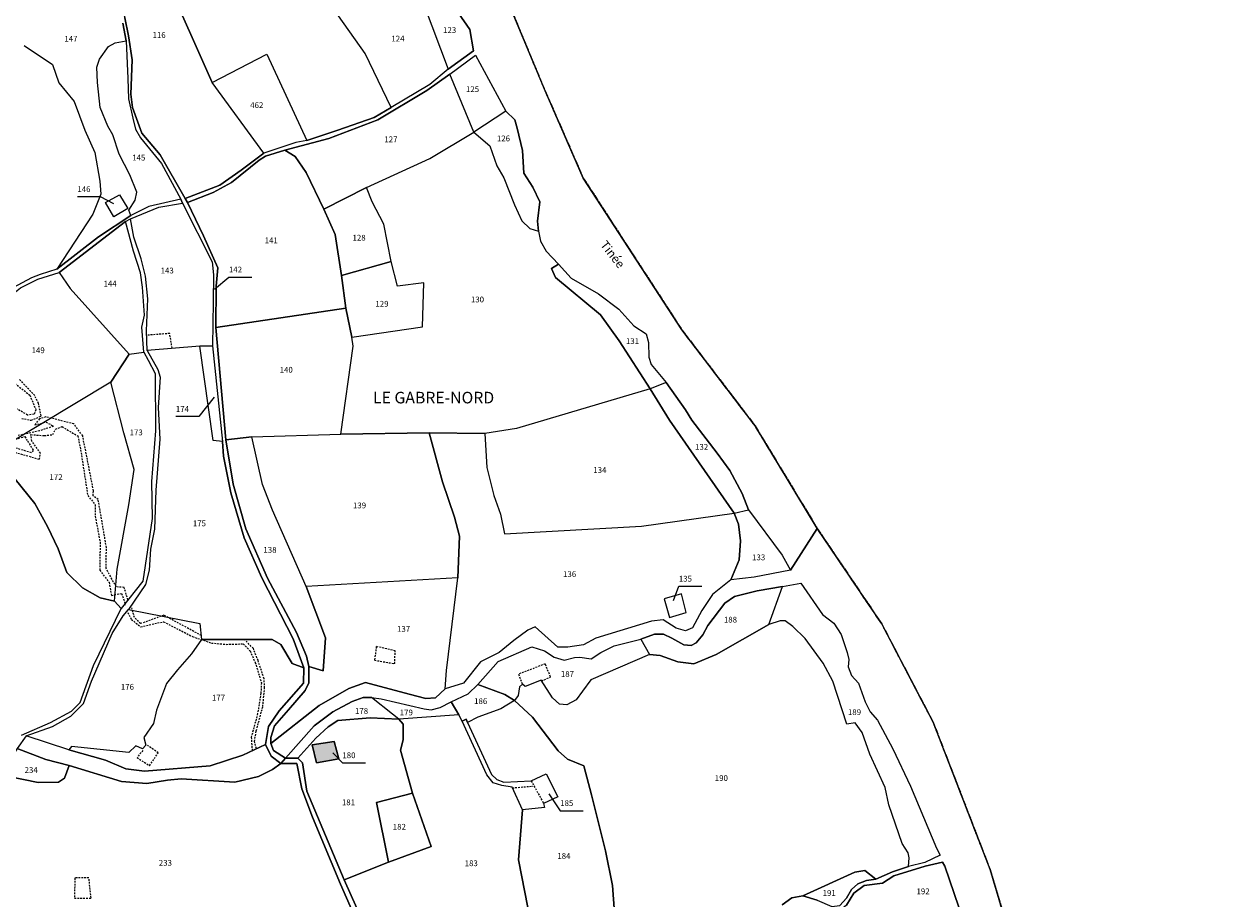
# Model space of a CAD drawing. Units: metres. Extents: x 1031225 to 1036460, y 6321389 to 6327976.
# Drawn here: x 1033293 to 1033710, y 6326090 to 6326392 of the extents above; entities that cross this region are included whole.
import ezdxf
from ezdxf.enums import TextEntityAlignment as Align

# ---------------------------------------------------------------- set-up
doc = ezdxf.new("R2010")
doc.units = ezdxf.units.M
for name, pattern in [('TOPO1', [1, 0.6, -0.4]), ('TOPO2', [2.4, 2, -0.4]), ('TOPO5', [5.4, 3, -1, 0.4, -1])]:
    doc.linetypes.add(name, pattern=pattern)
for name, color, linetype in [('ig_cad_bati_dur', 152, 'CONTINUOUS'), ('ig_cad_bati_dur_hach', 24, 'CONTINUOUS'), ('ig_cad_detail_lineaire', 252, 'TOPO1'), ('ig_cad_divers_texte', 8, 'CONTINUOUS'), ('ig_cad_fleche_de_rattachement', 3, 'CONTINUOUS'), ('ig_cad_hydro', 140, 'CONTINUOUS'), ('ig_cad_lieudit_texte', 210, 'CONTINUOUS'), ('ig_cad_limcom', 1, 'TOPO5'), ('ig_cad_parcel', 3, 'CONTINUOUS'), ('ig_cad_parcel_num', 3, 'CONTINUOUS'), ('ig_cad_section', 20, 'TOPO2')]:
    doc.layers.add(name, color=color, linetype=linetype)
doc.styles.add('Times New Roman', font='times.ttf')

msp = doc.modelspace()

# ---------------------------------------------------------------- hatches: boundary and pattern name
at = {"layer": 'ig_cad_bati_dur_hach'}
msp.add_hatch(color=256, dxfattribs=at).paths.add_polyline_path([(1033392.86, 6326142.74), (1033394.3, 6326136.46), (1033402.01, 6326137.81), (1033400.38, 6326143.8)])

# ---------------------------------------------------------------- linework, layer by layer
at = {"layer": 'ig_cad_bati_dur'}
msp.add_lwpolyline([(1033392.86, 6326142.74), (1033394.3, 6326136.46), (1033402.01, 6326137.81), (1033400.38, 6326143.8)], close=True, dxfattribs=at)
at = {"layer": 'ig_cad_detail_lineaire'}
for points in [[(1033710.49, 6325791.34), (1033702.16, 6325819.89), (1033685.34, 6325867.18), (1033681.32, 6325879.93), (1033674.12, 6325910.81), (1033666.05, 6325949.98), (1033648.51, 6326017.9), (1033637.66, 6326063.91), (1033627.02, 6326099.64), (1033607.34, 6326150.55), (1033589.59, 6326184.44), (1033567.27, 6326217.47), (1033545.8, 6326252.91), (1033520.55, 6326286.01), (1033486.49, 6326338.43), (1033473.31, 6326368.61), (1033453.71, 6326415.54)], [(1033344.47, 6326279.7), (1033343.63, 6326284.78), (1033335.69, 6326284.16)], [(1033289.37, 6326268.12), (1033295.33, 6326263.47), (1033297.43, 6326258.35), (1033296.78, 6326256.9), (1033294.54, 6326256.57), (1033291, 6326258.65)], [(1033292.53, 6326255.45), (1033295.75, 6326254.8), (1033299.27, 6326256.26), (1033298.3, 6326260.59), (1033297.01, 6326263.32), (1033291.7, 6326268.93)], [(1033329.21, 6326192.74), (1033327.91, 6326197.07), (1033325.18, 6326197.22), (1033321.63, 6326203.65), (1033321.78, 6326210.87), (1033318.93, 6326227.4), (1033317.16, 6326228.68), (1033317.32, 6326230.45), (1033313.58, 6326249.39), (1033310.52, 6326253.56), (1033300.88, 6326255.95), (1033298.63, 6326255.3), (1033297.03, 6326253.21), (1033300.89, 6326254.18), (1033303.46, 6326252.74), (1033298.64, 6326251.12), (1033291.26, 6326249.5)], [(1033290.23, 6326243.72), (1033298.59, 6326241.33), (1033299.06, 6326243.41), (1033296, 6326247.58), (1033295.68, 6326249.83), (1033300.34, 6326249.52), (1033303.23, 6326249.85), (1033304.18, 6326251.77), (1033306.43, 6326252.59), (1033311.9, 6326249.39), (1033312.87, 6326244.57), (1033315.32, 6326228.83), (1033317.89, 6326225.63), (1033317.9, 6326221.62), (1033319.6, 6326212.63), (1033319.46, 6326202.99), (1033322.68, 6326198.83), (1033323.5, 6326194.33), (1033327.03, 6326194.98), (1033328.32, 6326191.13)], [(1033288.45, 6326247.73), (1033293.59, 6326249.18), (1033294.56, 6326247.58), (1033296.49, 6326244.37), (1033295.85, 6326243.57), (1033290.07, 6326245.32)], [(1033354.61, 6326180.43), (1033341.58, 6326187.47), (1033333.56, 6326184.56), (1033331.46, 6326186.65), (1033330.5, 6326190.01)], [(1033329.14, 6326188.4), (1033330.42, 6326185.99), (1033333.64, 6326183.43), (1033338.46, 6326184.57), (1033341.51, 6326185.22), (1033351.47, 6326180.1), (1033358.07, 6326177.86), (1033363.21, 6326177.4), (1033368.99, 6326177.57), (1033371.39, 6326175.16), (1033373.17, 6326171.16), (1033375.28, 6326164.1), (1033375.13, 6326160.56), (1033374.01, 6326153.5), (1033371.79, 6326145.3), (1033372.12, 6326140.64)], [(1033373.56, 6326141.45), (1033372.91, 6326143.86), (1033373.55, 6326147.56), (1033375.78, 6326155.91), (1033376.4, 6326162.33), (1033376.24, 6326165.54), (1033374.13, 6326171.8), (1033372.52, 6326175.98), (1033369.54, 6326179.02)], [(1033414.99, 6326176.62), (1033414.39, 6326171.93), (1033421.32, 6326170.73)], [(1033421.32, 6326170.73), (1033421.51, 6326175.21), (1033414.99, 6326176.62)], [(1033472.08, 6326164.73), (1033475.14, 6326166.17), (1033473.3, 6326170.64), (1033464.13, 6326167.15), (1033465.36, 6326163.69)], [(1033334.39, 6326140.79), (1033332.35, 6326138.33), (1033336.64, 6326135.49)], [(1033336.64, 6326135.49), (1033339.68, 6326139.98), (1033336.01, 6326142.42)], [(1033461.98, 6326127.82), (1033469.11, 6326128.46)], [(1033468.49, 6326130.26), (1033472.78, 6326122.45)], [(1033310.84, 6326096.72), (1033310.76, 6326089.79), (1033316.47, 6326089.8)], [(1033316.47, 6326089.8), (1033315.73, 6326096.73), (1033310.84, 6326096.72)]]:
    msp.add_lwpolyline(points, dxfattribs=at)
at = {"layer": 'ig_cad_fleche_de_rattachement'}
for points in [[(1033324.38, 6326329.57), (1033319.7, 6326332.02), (1033311.74, 6326332)], [(1033359.05, 6326300.11), (1033364.08, 6326304.23), (1033372.03, 6326304.25)], [(1033358.97, 6326262.82), (1033353.69, 6326256.09), (1033345.74, 6326256.08)], [(1033517.66, 6326192.54), (1033519.48, 6326197.45), (1033527.43, 6326197.47)], [(1033400, 6326139.91), (1033403.26, 6326136.47), (1033411.21, 6326136.49)], [(1033474.62, 6326125.82), (1033478.5, 6326119.94), (1033486.45, 6326119.96)]]:
    msp.add_lwpolyline(points, dxfattribs=at)
at = {"layer": 'ig_cad_hydro'}
for points in [[(1033443.35, 6326395.39), (1033447.35, 6326389.78), (1033448.61, 6326382.35), (1033439.77, 6326376.04), (1033433.49, 6326370.81), (1033420.09, 6326362.78), (1033414.22, 6326359.36), (1033401.75, 6326355.04), (1033391, 6326351.4), (1033387.23, 6326350.74), (1033376.11, 6326347), (1033368.33, 6326341.19), (1033360.92, 6326335.94), (1033348.94, 6326331.33), (1033349.79, 6326330), (1033358.64, 6326333.45), (1033365.01, 6326336.9), (1033374.51, 6326344.63), (1033376.7, 6326345.98), (1033383.45, 6326348.08), (1033398.58, 6326352.12), (1033415.48, 6326358.51), (1033432.4, 6326368.65), (1033440.38, 6326374.38), (1033449.27, 6326380.94), (1033459.7, 6326361.53), (1033462.84, 6326358.5), (1033463.61, 6326355.64), (1033465.52, 6326347.98), (1033465.91, 6326340.08), (1033469.08, 6326335.31), (1033471.46, 6326330.28), (1033470.71, 6326323.51), (1033471.01, 6326320.08), (1033471.67, 6326316.62), (1033473.68, 6326313.19), (1033477.97, 6326308.72), (1033482.26, 6326303.87), (1033491.7, 6326298.47), (1033498.75, 6326293.14), (1033503.9, 6326287.45), (1033508.18, 6326284.7), (1033508.95, 6326281.66), (1033509.15, 6326276.6), (1033509.92, 6326274.04), (1033515.05, 6326267.79), (1033521.81, 6326258.41), (1033524.01, 6326254.8), (1033532.7, 6326243.38), (1033537.09, 6326237.48), (1033541.3, 6326229.49), (1033543.49, 6326223.89), (1033555.21, 6326208.25), (1033558.08, 6326203.02), (1033567.27, 6326217.47), (1033545.8, 6326252.91), (1033520.55, 6326286.01), (1033486.49, 6326338.43), (1033473.31, 6326368.61), (1033453.71, 6326415.54)], [(1033292.14, 6326300.59), (1033298.12, 6326303.55), (1033305.44, 6326305.85), (1033328.33, 6326323.4), (1033330.13, 6326324.36), (1033339.82, 6326328.45), (1033348.05, 6326329.79), (1033347.48, 6326331.12), (1033336.38, 6326328.63), (1033330.2, 6326325.48), (1033318.99, 6326318.12), (1033304.65, 6326306.95), (1033298.85, 6326305.13), (1033295.91, 6326303.98), (1033289.44, 6326300.54)], [(1033637.66, 6326063.91), (1033627.02, 6326099.64), (1033607.34, 6326150.55), (1033589.59, 6326184.44), (1033567.27, 6326217.47), (1033558.08, 6326203.02), (1033545.53, 6326200.61), (1033537.44, 6326199.64), (1033531.16, 6326194.57), (1033527.37, 6326189.14), (1033524.24, 6326183.16), (1033521.78, 6326182.1), (1033518.53, 6326183.04), (1033514.06, 6326185.89), (1033510.06, 6326185.41), (1033490.8, 6326179.59), (1033486.61, 6326177.2), (1033481.18, 6326176.43), (1033477.66, 6326176.42), (1033469.85, 6326183.46), (1033467.28, 6326182.3), (1033462.48, 6326178.78), (1033457.44, 6326174.58), (1033450.97, 6326171.32), (1033445.09, 6326163.98), (1033438.81, 6326162.05), (1033435.39, 6326158.91), (1033432.06, 6326158.71), (1033426.34, 6326160.22), (1033411.24, 6326164.2), (1033405.54, 6326162.19), (1033395.27, 6326156.25), (1033378.55, 6326143.18), (1033379.51, 6326140.7), (1033383.62, 6326138.05), (1033393.49, 6326149.21), (1033399.95, 6326154.09), (1033406.61, 6326157.72), (1033410.47, 6326159.05), (1033413.32, 6326159.06), (1033416.66, 6326158.59), (1033431.52, 6326155.1), (1033433.99, 6326154.82), (1033437.04, 6326155.59), (1033440.83, 6326157.51), (1033446.73, 6326160.28), (1033450.1, 6326163.51), (1033457.03, 6326171.53), (1033468.73, 6326176.59), (1033473.11, 6326175.18), (1033476.44, 6326172.99), (1033479.87, 6326171.96), (1033483.39, 6326172.81), (1033485.29, 6326173.01), (1033489.2, 6326172.36), (1033492.53, 6326174.56), (1033497.18, 6326176.85), (1033506.37, 6326179.24), (1033511.12, 6326180.97), (1033514.17, 6326180.87), (1033517.02, 6326179.55), (1033521.22, 6326177.18), (1033523.7, 6326177), (1033525.5, 6326177.95), (1033527.78, 6326180.72), (1033529.48, 6326183.96), (1033535.33, 6326191.65), (1033538.75, 6326193.95), (1033546.55, 6326195.87), (1033555.31, 6326197.42), (1033561.58, 6326198.57), (1033569.1, 6326187.76), (1033573.01, 6326184.72), (1033575.59, 6326180.81), (1033577.68, 6326174.55), (1033578.16, 6326172.17), (1033577.97, 6326169.6), (1033579.12, 6326166.64), (1033581.5, 6326163.98), (1033583.89, 6326157.53), (1033585.52, 6326154.1), (1033588.09, 6326151.26), (1033593.45, 6326141.27), (1033599.46, 6326128.37), (1033608.46, 6326106.96), (1033609.69, 6326104.6), (1033604.47, 6326102.02), (1033598.76, 6326100.67), (1033593.24, 6326098.85), (1033587.54, 6326096.27), (1033584.33, 6326095.81), (1033581.29, 6326094.75), (1033579.1, 6326092.75), (1033577.39, 6326089.7), (1033575.12, 6326087.22)], [(1033577.36, 6326087.27), (1033579.92, 6326091.46), (1033583.48, 6326094.11), (1033589.77, 6326094.89), (1033593.75, 6326097.47), (1033604.51, 6326100.74), (1033610.51, 6326102.17), (1033611.36, 6326100.75), (1033616.15, 6326086.66)], [(1033567.21, 6326089.01), (1033562.26, 6326090.52), (1033558.55, 6326089.86), (1033555.12, 6326087.48)]]:
    msp.add_lwpolyline(points, dxfattribs=at)
msp.add_lwpolyline([(1033382, 6326136.23), (1033378.65, 6326138.73), (1033376.74, 6326142.81), (1033368.86, 6326139.08), (1033357.64, 6326135.44), (1033334.9, 6326133.58), (1033328.53, 6326134.41), (1033321.47, 6326137.45), (1033308.81, 6326140.94), (1033294.08, 6326145.79), (1033290.92, 6326141.38), (1033300.83, 6326137.69), (1033308.92, 6326135.61), (1033326.96, 6326130.05), (1033335.71, 6326129.4), (1033342.85, 6326130.55), (1033347.61, 6326130.94), (1033366.17, 6326129.85), (1033374.31, 6326131.74), (1033379.16, 6326134.14)], close=True, dxfattribs=at)
at = {"layer": 'ig_cad_limcom'}
msp.add_lwpolyline([(1033710.49, 6325791.34), (1033702.16, 6325819.89), (1033685.34, 6325867.18), (1033681.32, 6325879.93), (1033674.12, 6325910.81), (1033666.05, 6325949.98), (1033648.51, 6326017.9), (1033637.66, 6326063.91), (1033627.02, 6326099.64), (1033607.34, 6326150.55), (1033589.59, 6326184.44), (1033567.27, 6326217.47), (1033545.8, 6326252.91), (1033520.55, 6326286.01), (1033486.49, 6326338.43), (1033473.31, 6326368.61), (1033453.71, 6326415.54)], dxfattribs=at)
msp.add_lwpolyline([(1033710.49, 6325791.34), (1033702.16, 6325819.89), (1033685.34, 6325867.18), (1033681.32, 6325879.93), (1033674.12, 6325910.81), (1033666.05, 6325949.98), (1033648.51, 6326017.9), (1033637.66, 6326063.91), (1033627.02, 6326099.64), (1033607.34, 6326150.55), (1033589.59, 6326184.44), (1033567.27, 6326217.47), (1033545.8, 6326252.91), (1033520.55, 6326286.01), (1033486.49, 6326338.43), (1033473.31, 6326368.61), (1033453.71, 6326415.54)], dxfattribs=at)
msp.add_lwpolyline([(1033710.49, 6325791.34), (1033702.16, 6325819.89), (1033685.34, 6325867.18), (1033681.32, 6325879.93), (1033674.12, 6325910.81), (1033666.05, 6325949.98), (1033648.51, 6326017.9), (1033637.66, 6326063.91), (1033627.02, 6326099.64), (1033607.34, 6326150.55), (1033589.59, 6326184.44), (1033567.27, 6326217.47), (1033545.8, 6326252.91), (1033520.55, 6326286.01), (1033486.49, 6326338.43), (1033473.31, 6326368.61), (1033453.71, 6326415.54)], dxfattribs=at)
msp.add_lwpolyline([(1033710.49, 6325791.34), (1033702.16, 6325819.89), (1033685.34, 6325867.18), (1033681.32, 6325879.93), (1033674.12, 6325910.81), (1033666.05, 6325949.98), (1033648.51, 6326017.9), (1033637.66, 6326063.91), (1033627.02, 6326099.64), (1033607.34, 6326150.55), (1033589.59, 6326184.44), (1033567.27, 6326217.47), (1033545.8, 6326252.91), (1033520.55, 6326286.01), (1033486.49, 6326338.43), (1033473.31, 6326368.61), (1033453.71, 6326415.54)], dxfattribs=at)
msp.add_lwpolyline([(1033710.49, 6325791.34), (1033702.16, 6325819.89), (1033685.34, 6325867.18), (1033681.32, 6325879.93), (1033674.12, 6325910.81), (1033666.05, 6325949.98), (1033648.51, 6326017.9), (1033637.66, 6326063.91), (1033627.02, 6326099.64), (1033607.34, 6326150.55), (1033589.59, 6326184.44), (1033567.27, 6326217.47), (1033545.8, 6326252.91), (1033520.55, 6326286.01), (1033486.49, 6326338.43), (1033473.31, 6326368.61), (1033453.71, 6326415.54)], dxfattribs=at)
msp.add_lwpolyline([(1033710.49, 6325791.34), (1033702.16, 6325819.89), (1033685.34, 6325867.18), (1033681.32, 6325879.93), (1033674.12, 6325910.81), (1033666.05, 6325949.98), (1033648.51, 6326017.9), (1033637.66, 6326063.91), (1033627.02, 6326099.64), (1033607.34, 6326150.55), (1033589.59, 6326184.44), (1033567.27, 6326217.47), (1033545.8, 6326252.91), (1033520.55, 6326286.01), (1033486.49, 6326338.43), (1033473.31, 6326368.61), (1033453.71, 6326415.54)], dxfattribs=at)
msp.add_lwpolyline([(1033710.49, 6325791.34), (1033702.16, 6325819.89), (1033685.34, 6325867.18), (1033681.32, 6325879.93), (1033674.12, 6325910.81), (1033666.05, 6325949.98), (1033648.51, 6326017.9), (1033637.66, 6326063.91), (1033627.02, 6326099.64), (1033607.34, 6326150.55), (1033589.59, 6326184.44), (1033567.27, 6326217.47), (1033545.8, 6326252.91), (1033520.55, 6326286.01), (1033486.49, 6326338.43), (1033473.31, 6326368.61), (1033453.71, 6326415.54)], dxfattribs=at)
at = {"layer": 'ig_cad_parcel'}
for points in [[(1033309.74, 6326438.24), (1033314.93, 6326431.42), (1033315.8, 6326426.94), (1033324.4, 6326406.92), (1033328.15, 6326393.78), (1033329.39, 6326387.62), (1033330.64, 6326379.25), (1033330.2, 6326367.43), (1033330.78, 6326362.87), (1033334.03, 6326353.92), (1033340.33, 6326346.46), (1033348.94, 6326331.33), (1033360.92, 6326335.94), (1033368.33, 6326341.19), (1033376.11, 6326347), (1033358.35, 6326371.44), (1033342.09, 6326408.07), (1033340.07, 6326413.78), (1033337.12, 6326417.78), (1033335.38, 6326424.44), (1033331.94, 6326428.26), (1033329.93, 6326433.11), (1033317.62, 6326444.45), (1033315.44, 6326441.59)], [(1033342.09, 6326408.07), (1033358.35, 6326371.44), (1033377.17, 6326381.29), (1033391, 6326351.4), (1033401.75, 6326355.04), (1033414.22, 6326359.36), (1033420.09, 6326362.78), (1033411.11, 6326381.51), (1033399.94, 6326397.19), (1033403.92, 6326400.63), (1033398.85, 6326407.89), (1033392.55, 6326419.23), (1033389.38, 6326428.84), (1033381.84, 6326436.94)], [(1033425.89, 6326413.12), (1033439.77, 6326376.04), (1033448.61, 6326382.35), (1033447.35, 6326389.78), (1033443.35, 6326395.39), (1033439.9, 6326403.18), (1033434.74, 6326409.84), (1033432.35, 6326416.28)], [(1033420.09, 6326362.78), (1033411.11, 6326381.51), (1033399.94, 6326397.19), (1033403.92, 6326400.63), (1033414.38, 6326407.42), (1033425.89, 6326413.12), (1033439.77, 6326376.04), (1033433.49, 6326370.81)], [(1033328.54, 6326385.85), (1033329.13, 6326372.84), (1033329.43, 6326365.79), (1033330.88, 6326359.12), (1033331.83, 6326355.32), (1033333.55, 6326352.3), (1033340.79, 6326343.48), (1033347.48, 6326331.12), (1033336.38, 6326328.63), (1033330.2, 6326325.48), (1033329.52, 6326327.33), (1033331.7, 6326330.76), (1033332.26, 6326333.62), (1033329.87, 6326339.52), (1033326.23, 6326346.65), (1033324.03, 6326353.42), (1033322.31, 6326356.37), (1033319.64, 6326362.79), (1033318.67, 6326371.46), (1033318.46, 6326376.79), (1033319.41, 6326379.46), (1033322.54, 6326383.85), (1033324.82, 6326385.18)], [(1033376.11, 6326347), (1033358.35, 6326371.44), (1033377.17, 6326381.29), (1033391, 6326351.4), (1033387.23, 6326350.74)], [(1033448.66, 6326354.32), (1033440.38, 6326374.38), (1033449.27, 6326380.94), (1033459.7, 6326361.53)], [(1033383.45, 6326348.08), (1033386.93, 6326345.84), (1033390.76, 6326340.32), (1033396.87, 6326327.67), (1033411.61, 6326335.22), (1033433.45, 6326345.23), (1033448.66, 6326354.32), (1033440.38, 6326374.38), (1033432.4, 6326368.65), (1033415.48, 6326358.51), (1033398.58, 6326352.12)], [(1033448.66, 6326354.32), (1033454.19, 6326349.57), (1033456.59, 6326342.62), (1033458.98, 6326338.53), (1033462.71, 6326329.21), (1033465.29, 6326323.69), (1033467.96, 6326321.03), (1033471.01, 6326320.08), (1033470.71, 6326323.51), (1033471.46, 6326330.28), (1033469.08, 6326335.31), (1033465.91, 6326340.08), (1033465.52, 6326347.98), (1033463.61, 6326355.64), (1033462.84, 6326358.5), (1033459.7, 6326361.53)], [(1033452.45, 6326250.26), (1033433.22, 6326250.49), (1033402.76, 6326249.94), (1033406.97, 6326280.4), (1033406.49, 6326283.54), (1033430.95, 6326287.02), (1033431.39, 6326302.26), (1033422.35, 6326301.1), (1033420.14, 6326309.63), (1033417.64, 6326322.49), (1033413.53, 6326330.29), (1033411.61, 6326335.22), (1033433.45, 6326345.23), (1033448.66, 6326354.32), (1033454.19, 6326349.57), (1033456.59, 6326342.62), (1033458.98, 6326338.53), (1033462.71, 6326329.21), (1033465.29, 6326323.69), (1033467.96, 6326321.03), (1033471.01, 6326320.08), (1033471.67, 6326316.62), (1033473.68, 6326313.19), (1033477.97, 6326308.72), (1033475.5, 6326307.19), (1033476.93, 6326304.05), (1033492.37, 6326291.16), (1033498.86, 6326282.22), (1033509.57, 6326265.69), (1033463.43, 6326251.98)], [(1033349.79, 6326330), (1033355.33, 6326318.53), (1033360.21, 6326307.4), (1033359.65, 6326301.11), (1033359.57, 6326286.86), (1033404.47, 6326293.53), (1033403.02, 6326304.83), (1033400.79, 6326318.92), (1033396.87, 6326327.67), (1033390.76, 6326340.32), (1033386.93, 6326345.84), (1033383.45, 6326348.08), (1033376.7, 6326345.98), (1033374.51, 6326344.63), (1033365.01, 6326336.9), (1033358.64, 6326333.45)], [(1033396.87, 6326327.67), (1033400.79, 6326318.92), (1033403.02, 6326304.83), (1033420.14, 6326309.63), (1033417.64, 6326322.49), (1033413.53, 6326330.29), (1033411.61, 6326335.22)], [(1033326.26, 6326332.65), (1033329.14, 6326327.9), (1033324.38, 6326325.04), (1033321.42, 6326329.98)], [(1033326.26, 6326332.65), (1033329.14, 6326327.9), (1033324.38, 6326325.04), (1033321.42, 6326329.98)], [(1033348.05, 6326329.79), (1033358.28, 6326309.46), (1033358.76, 6326305.08), (1033358.69, 6326295.75), (1033358.44, 6326280.46), (1033354.06, 6326280.42), (1033335.8, 6326278.93), (1033335.59, 6326285.7), (1033336.05, 6326296.75), (1033335.27, 6326304.56), (1033333.83, 6326310.56), (1033331.23, 6326318.07), (1033330.13, 6326324.36), (1033339.82, 6326328.45)], [(1033329.62, 6326277.58), (1033334.66, 6326278.35), (1033333.98, 6326286.93), (1033334.92, 6326291.04), (1033334.24, 6326300.72), (1033333.56, 6326305.75), (1033331.16, 6326313.18), (1033328.33, 6326323.4), (1033305.44, 6326305.85), (1033309.26, 6326300.34)], [(1033287.13, 6326246.17), (1033287.89, 6326248.35), (1033283.8, 6326246.15), (1033276.99, 6326245.08), (1033257.28, 6326247.23), (1033248.74, 6326249.2), (1033248.2, 6326249.29), (1033268.72, 6326269.52), (1033279.04, 6326281.14), (1033281.6, 6326286.77), (1033284.93, 6326289.43), (1033288.63, 6326297.73), (1033292.14, 6326300.59), (1033298.12, 6326303.55), (1033305.44, 6326305.85), (1033309.26, 6326300.34), (1033329.62, 6326277.58), (1033323.26, 6326267.95)], [(1033403.02, 6326304.83), (1033404.47, 6326293.53), (1033406.49, 6326283.54), (1033430.95, 6326287.02), (1033431.39, 6326302.26), (1033422.35, 6326301.1), (1033420.14, 6326309.63)], [(1033515.05, 6326267.79), (1033509.57, 6326265.69), (1033498.86, 6326282.22), (1033492.37, 6326291.16), (1033476.93, 6326304.05), (1033475.5, 6326307.19), (1033477.97, 6326308.72), (1033482.26, 6326303.87), (1033491.7, 6326298.47), (1033498.75, 6326293.14), (1033503.9, 6326287.45), (1033508.18, 6326284.7), (1033508.95, 6326281.66), (1033509.15, 6326276.6), (1033509.92, 6326274.04)], [(1033359.57, 6326286.86), (1033363, 6326248.08), (1033371.95, 6326249.06), (1033402.76, 6326249.94), (1033406.97, 6326280.4), (1033406.49, 6326283.54), (1033404.47, 6326293.53)], [(1033326.89, 6326189.79), (1033324.6, 6326192.35), (1033325.52, 6326203.37), (1033329.57, 6326225.58), (1033331.34, 6326237.74), (1033327.79, 6326250.47), (1033323.26, 6326267.95), (1033329.62, 6326277.58), (1033334.66, 6326278.35), (1033336.19, 6326275.6), (1033338.58, 6326270.94), (1033338.72, 6326251.16), (1033337.33, 6326233.62), (1033337.55, 6326220.91), (1033334.36, 6326199.21)], [(1033389.96, 6326169.31), (1033386.33, 6326179.31), (1033375.42, 6326200.33), (1033369.4, 6326214.22), (1033364.78, 6326229.69), (1033362.18, 6326242.35), (1033361.84, 6326247.48), (1033358.61, 6326247.85), (1033354.06, 6326280.42), (1033335.8, 6326278.93), (1033339.51, 6326272.33), (1033340.28, 6326269.67), (1033339.63, 6326259.19), (1033340.24, 6326248.23), (1033338.84, 6326230.66), (1033338.39, 6326217.22), (1033336.98, 6326210.27), (1033336.52, 6326202.98), (1033335.3, 6326198.03), (1033329.42, 6326189.44), (1033354.08, 6326184.64), (1033354.56, 6326179.12), (1033379, 6326179.1), (1033382.04, 6326177.3), (1033385.96, 6326170.83)], [(1033358.44, 6326280.46), (1033361.84, 6326247.48), (1033358.61, 6326247.85), (1033354.06, 6326280.42)], [(1033287.13, 6326246.17), (1033288.18, 6326243.61), (1033290.3, 6326234.47), (1033297.03, 6326226.04), (1033301.43, 6326218.14), (1033305.07, 6326210.34), (1033308.12, 6326202.26), (1033313.54, 6326196.87), (1033319.64, 6326193.45), (1033324.6, 6326192.35), (1033325.52, 6326203.37), (1033329.57, 6326225.58), (1033331.34, 6326237.74), (1033327.79, 6326250.47), (1033323.26, 6326267.95)], [(1033452.45, 6326250.26), (1033453.14, 6326238.45), (1033455.64, 6326228.85), (1033457.94, 6326222.38), (1033459.28, 6326215.53), (1033506.63, 6326218.21), (1033538.59, 6326222.66), (1033516.26, 6326254.78), (1033509.57, 6326265.69), (1033463.43, 6326251.98)], [(1033538.59, 6326222.66), (1033543.49, 6326223.89), (1033541.3, 6326229.49), (1033537.09, 6326237.48), (1033532.7, 6326243.38), (1033524.01, 6326254.8), (1033521.81, 6326258.41), (1033515.05, 6326267.79), (1033509.57, 6326265.69), (1033516.26, 6326254.78)], [(1033363, 6326248.08), (1033365.5, 6326232.75), (1033369.92, 6326217.34), (1033377.38, 6326200.25), (1033387.4, 6326181.44), (1033390.84, 6326173.36), (1033391.63, 6326169.78), (1033396.67, 6326168.27), (1033397.41, 6326179.6), (1033390.81, 6326197.37), (1033379.14, 6326223.78), (1033375.7, 6326232.6), (1033371.95, 6326249.06)], [(1033433.22, 6326250.49), (1033437.83, 6326233.59), (1033442.05, 6326221.33), (1033443.68, 6326214.75), (1033443.13, 6326200.43), (1033390.81, 6326197.37), (1033379.14, 6326223.78), (1033375.7, 6326232.6), (1033371.95, 6326249.06), (1033402.76, 6326249.94)], [(1033537.44, 6326199.64), (1033531.16, 6326194.57), (1033527.37, 6326189.14), (1033524.24, 6326183.16), (1033521.78, 6326182.1), (1033518.53, 6326183.04), (1033514.06, 6326185.89), (1033510.06, 6326185.41), (1033490.8, 6326179.59), (1033486.61, 6326177.2), (1033481.18, 6326176.43), (1033477.66, 6326176.42), (1033469.85, 6326183.46), (1033467.28, 6326182.3), (1033462.48, 6326178.78), (1033457.44, 6326174.58), (1033450.97, 6326171.32), (1033445.09, 6326163.98), (1033438.81, 6326162.05), (1033439.2, 6326168.43), (1033443.13, 6326200.43), (1033443.68, 6326214.75), (1033442.05, 6326221.33), (1033437.83, 6326233.59), (1033433.22, 6326250.49), (1033452.45, 6326250.26), (1033453.14, 6326238.45), (1033455.64, 6326228.85), (1033457.94, 6326222.38), (1033459.28, 6326215.53), (1033506.63, 6326218.21), (1033538.59, 6326222.66), (1033540.12, 6326218.95), (1033540.8, 6326213.14), (1033540.33, 6326206.57)], [(1033537.44, 6326199.64), (1033540.33, 6326206.57), (1033540.8, 6326213.14), (1033540.12, 6326218.95), (1033538.59, 6326222.66), (1033543.49, 6326223.89), (1033555.21, 6326208.25), (1033558.08, 6326203.02), (1033545.53, 6326200.61)], [(1033391.63, 6326169.78), (1033391.64, 6326164.07), (1033390.41, 6326161.49), (1033384.62, 6326154.81), (1033379.87, 6326149.28), (1033378.54, 6326145.18), (1033378.55, 6326143.18), (1033395.27, 6326156.25), (1033405.54, 6326162.19), (1033411.24, 6326164.2), (1033426.34, 6326160.22), (1033432.06, 6326158.71), (1033435.39, 6326158.91), (1033438.81, 6326162.05), (1033439.2, 6326168.43), (1033443.13, 6326200.43), (1033390.81, 6326197.37), (1033397.41, 6326179.6), (1033396.67, 6326168.27)], [(1033509.37, 6326173.93), (1033513.08, 6326173.56), (1033519.09, 6326171.38), (1033524.61, 6326170.63), (1033532.32, 6326173.88), (1033550.51, 6326184.23), (1033555.31, 6326197.42), (1033546.55, 6326195.87), (1033538.75, 6326193.95), (1033535.33, 6326191.65), (1033529.48, 6326183.96), (1033527.78, 6326180.72), (1033525.5, 6326177.95), (1033523.7, 6326177), (1033521.22, 6326177.18), (1033517.02, 6326179.55), (1033514.17, 6326180.87), (1033511.12, 6326180.97), (1033506.37, 6326179.24)], [(1033598.76, 6326100.67), (1033599.06, 6326103.66), (1033598.68, 6326105.37), (1033596.58, 6326108.6), (1033591.97, 6326121.98), (1033590.72, 6326127.98), (1033585.46, 6326139.5), (1033582.78, 6326147.01), (1033580.39, 6326150.25), (1033577.54, 6326149.86), (1033572.65, 6326164.68), (1033569.39, 6326170.85), (1033563.09, 6326179.4), (1033558.8, 6326183.59), (1033556.22, 6326185.48), (1033554.51, 6326185.48), (1033550.51, 6326184.23), (1033555.31, 6326197.42), (1033561.58, 6326198.57), (1033569.1, 6326187.76), (1033573.01, 6326184.72), (1033575.59, 6326180.81), (1033577.68, 6326174.55), (1033578.16, 6326172.17), (1033577.97, 6326169.6), (1033579.12, 6326166.64), (1033581.5, 6326163.98), (1033583.89, 6326157.53), (1033585.52, 6326154.1), (1033588.09, 6326151.26), (1033593.45, 6326141.27), (1033599.46, 6326128.37), (1033608.46, 6326106.96), (1033609.69, 6326104.6), (1033604.47, 6326102.02)], [(1033516.24, 6326186.65), (1033521.97, 6326188.36), (1033520.35, 6326194.88), (1033514.42, 6326193.12)], [(1033516.24, 6326186.65), (1033521.97, 6326188.36), (1033520.35, 6326194.88), (1033514.42, 6326193.12)], [(1033329.42, 6326189.44), (1033354.08, 6326184.64), (1033354.56, 6326179.12), (1033351.15, 6326174.15), (1033346.31, 6326168.61), (1033342.51, 6326163.94), (1033339.11, 6326154.69), (1033337.98, 6326150.12), (1033334.67, 6326145.27), (1033335.33, 6326142.6), (1033334.19, 6326141.37), (1033331.91, 6326142.31), (1033329.54, 6326140.02), (1033309.76, 6326142.08), (1033308.81, 6326140.94), (1033294.08, 6326145.79), (1033303.2, 6326149.03), (1033309.51, 6326152.61), (1033313.89, 6326157.01), (1033316.61, 6326164.7), (1033323.74, 6326181.11), (1033327.5, 6326187.3)], [(1033376.74, 6326142.81), (1033377.77, 6326149), (1033381.47, 6326154.44), (1033389.9, 6326163.96), (1033389.96, 6326169.31), (1033385.96, 6326170.83), (1033382.04, 6326177.3), (1033379, 6326179.1), (1033354.56, 6326179.12), (1033351.15, 6326174.15), (1033346.31, 6326168.61), (1033342.51, 6326163.94), (1033339.11, 6326154.69), (1033337.98, 6326150.12), (1033334.67, 6326145.27), (1033335.33, 6326142.6), (1033334.19, 6326141.37), (1033331.91, 6326142.31), (1033329.54, 6326140.02), (1033309.76, 6326142.08), (1033308.81, 6326140.94), (1033321.47, 6326137.45), (1033328.53, 6326134.41), (1033334.9, 6326133.58), (1033357.64, 6326135.44), (1033368.86, 6326139.08)], [(1033509.37, 6326173.93), (1033489.06, 6326165.13), (1033486.22, 6326161.22), (1033484.03, 6326158.26), (1033480.8, 6326156.54), (1033478.24, 6326156.72), (1033475.85, 6326158.91), (1033471.93, 6326165.09), (1033466.38, 6326162.81), (1033465.53, 6326163.66), (1033464.48, 6326162.71), (1033464.01, 6326159.75), (1033462.68, 6326158.04), (1033459.35, 6326160.13), (1033450.1, 6326163.51), (1033457.03, 6326171.53), (1033468.73, 6326176.59), (1033473.11, 6326175.18), (1033476.44, 6326172.99), (1033479.87, 6326171.96), (1033483.39, 6326172.81), (1033485.29, 6326173.01), (1033489.2, 6326172.36), (1033492.53, 6326174.56), (1033497.18, 6326176.85), (1033506.37, 6326179.24)], [(1033444.6, 6326150.93), (1033443.47, 6326153.04), (1033440.83, 6326157.51), (1033446.73, 6326160.28), (1033450.1, 6326163.51), (1033459.35, 6326160.13), (1033462.68, 6326158.04), (1033458, 6326155.16), (1033450.01, 6326152.29), (1033446.5, 6326150.47), (1033446.02, 6326151.51)], [(1033383.62, 6326138.05), (1033387.88, 6326138.07), (1033394.05, 6326145.04), (1033398.33, 6326148.95), (1033401.65, 6326151.15), (1033412.92, 6326152.02), (1033422.72, 6326151.57), (1033420.53, 6326153.27), (1033413.32, 6326159.06), (1033410.47, 6326159.05), (1033406.61, 6326157.72), (1033399.95, 6326154.09), (1033393.49, 6326149.21)], [(1033443.47, 6326153.04), (1033422.72, 6326151.57), (1033420.53, 6326153.27), (1033413.32, 6326159.06), (1033416.66, 6326158.59), (1033431.52, 6326155.1), (1033433.99, 6326154.82), (1033437.04, 6326155.59), (1033440.83, 6326157.51)], [(1033387.88, 6326138.07), (1033389.48, 6326136.43), (1033391.02, 6326126.71), (1033403.93, 6326096.04), (1033419.15, 6326102.16), (1033415.08, 6326122.73), (1033427.47, 6326125.99), (1033423.33, 6326140.81), (1033424.27, 6326144.43), (1033424.26, 6326149.86), (1033422.72, 6326151.57), (1033412.92, 6326152.02), (1033401.65, 6326151.15), (1033398.33, 6326148.95), (1033394.05, 6326145.04)], [(1033465.49, 6326120.25), (1033461.87, 6326128.12), (1033458.35, 6326128.68), (1033455.4, 6326129.63), (1033453.11, 6326132.29), (1033444.6, 6326150.93), (1033446.02, 6326151.51), (1033446.5, 6326150.47), (1033454.77, 6326132.42), (1033456.58, 6326130.7), (1033459.07, 6326129.75), (1033468.49, 6326130.26), (1033473.71, 6326132.65), (1033477.73, 6326124.75), (1033472.78, 6326122.45), (1033473.08, 6326121.03)], [(1033400.38, 6326143.8), (1033402.01, 6326137.81), (1033394.3, 6326136.46), (1033392.86, 6326142.74)], [(1033400.38, 6326143.8), (1033402.01, 6326137.81), (1033394.3, 6326136.46), (1033392.86, 6326142.74)], [(1033280.31, 6326132.43), (1033288.12, 6326131.78), (1033298.22, 6326129.71), (1033305.26, 6326129.82), (1033307.25, 6326131.16), (1033308.92, 6326135.61), (1033300.83, 6326137.69), (1033290.92, 6326141.38), (1033287.91, 6326136.55), (1033283.82, 6326134.06)], [(1033427.47, 6326125.99), (1033415.08, 6326122.73), (1033419.15, 6326102.16), (1033433.98, 6326107.63)], [(1033613.95, 6326051.98), (1033624.02, 6326056.35), (1033621.92, 6326061.2), (1033619.42, 6326070.63), (1033616.55, 6326077.76), (1033616.15, 6326086.66), (1033611.36, 6326100.75), (1033610.51, 6326102.17), (1033604.51, 6326100.74), (1033593.75, 6326097.47), (1033589.77, 6326094.89), (1033583.48, 6326094.11), (1033579.92, 6326091.46), (1033577.36, 6326087.27), (1033574.98, 6326085.36), (1033575.44, 6326077.78), (1033579.35, 6326077.6), (1033594.96, 6326075.82), (1033602.57, 6326080.5), (1033604.47, 6326080.51), (1033607.55, 6326064.83)], [(1033587.54, 6326096.27), (1033583.72, 6326099.3), (1033580.29, 6326098.72), (1033562.26, 6326090.52), (1033567.21, 6326089.01), (1033572.36, 6326086.83), (1033575.12, 6326087.22), (1033577.39, 6326089.7), (1033579.1, 6326092.75), (1033581.29, 6326094.75), (1033584.33, 6326095.81)]]:
    msp.add_lwpolyline(points, close=True, dxfattribs=at)
for points in [[(1033327.47, 6326391.94), (1033328.54, 6326385.85), (1033329.13, 6326372.84), (1033329.43, 6326365.79), (1033330.88, 6326359.12), (1033331.83, 6326355.32), (1033333.55, 6326352.3), (1033340.79, 6326343.48), (1033347.48, 6326331.12), (1033348.05, 6326329.79), (1033358.28, 6326309.46), (1033358.76, 6326305.08), (1033358.69, 6326295.75), (1033358.44, 6326280.46), (1033361.84, 6326247.48), (1033362.18, 6326242.35), (1033364.78, 6326229.69), (1033369.4, 6326214.22), (1033375.42, 6326200.33), (1033386.33, 6326179.31), (1033389.96, 6326169.31), (1033389.9, 6326163.96), (1033381.47, 6326154.44), (1033377.77, 6326149), (1033376.74, 6326142.81), (1033378.65, 6326138.73), (1033382, 6326136.23), (1033383.62, 6326138.05), (1033379.51, 6326140.7), (1033378.55, 6326143.18), (1033378.54, 6326145.18), (1033379.87, 6326149.28), (1033384.62, 6326154.81), (1033390.41, 6326161.49), (1033391.64, 6326164.07), (1033391.63, 6326169.78), (1033390.84, 6326173.36), (1033387.4, 6326181.44), (1033377.38, 6326200.25), (1033369.92, 6326217.34), (1033365.5, 6326232.75), (1033363, 6326248.08), (1033359.57, 6326286.86), (1033359.65, 6326301.11), (1033360.21, 6326307.4), (1033355.33, 6326318.53), (1033349.79, 6326330), (1033348.94, 6326331.33), (1033340.33, 6326346.46), (1033334.03, 6326353.92), (1033330.78, 6326362.87), (1033330.2, 6326367.43), (1033330.64, 6326379.25), (1033329.39, 6326387.62), (1033328.15, 6326393.78)], [(1033293.33, 6326384.28), (1033303.15, 6326377.63), (1033305.36, 6326371.36), (1033310.61, 6326364.89), (1033314.33, 6326355.03), (1033317.78, 6326347.22), (1033319.51, 6326337.42), (1033319.83, 6326332.9), (1033317.09, 6326326.03), (1033304.65, 6326306.95), (1033318.99, 6326318.12), (1033330.2, 6326325.48), (1033329.52, 6326327.33), (1033331.7, 6326330.76), (1033332.26, 6326333.62), (1033329.87, 6326339.52), (1033326.23, 6326346.65), (1033324.03, 6326353.42), (1033322.31, 6326356.37), (1033319.64, 6326362.79), (1033318.67, 6326371.46), (1033318.46, 6326376.79), (1033319.41, 6326379.46), (1033322.54, 6326383.85), (1033324.82, 6326385.18), (1033328.54, 6326385.85), (1033327.47, 6326391.94)], [(1033293.33, 6326384.28), (1033303.15, 6326377.63), (1033305.36, 6326371.36), (1033310.61, 6326364.89), (1033314.33, 6326355.03), (1033317.78, 6326347.22), (1033319.51, 6326337.42), (1033319.83, 6326332.9), (1033317.09, 6326326.03), (1033304.65, 6326306.95), (1033298.85, 6326305.13), (1033295.91, 6326303.98), (1033289.44, 6326300.54)], [(1033292.48, 6326146.07), (1033302.46, 6326150.39), (1033309.76, 6326154.37), (1033312.71, 6326157.33), (1033317.34, 6326170.1), (1033326.89, 6326189.79), (1033324.6, 6326192.35), (1033319.64, 6326193.45), (1033313.54, 6326196.87), (1033308.12, 6326202.26), (1033305.07, 6326210.34), (1033301.43, 6326218.14), (1033297.03, 6326226.04), (1033290.3, 6326234.47)], [(1033555.12, 6326087.48), (1033558.55, 6326089.86), (1033562.26, 6326090.52), (1033580.29, 6326098.72), (1033583.72, 6326099.3), (1033587.54, 6326096.27), (1033593.24, 6326098.85), (1033598.76, 6326100.67), (1033599.06, 6326103.66), (1033598.68, 6326105.37), (1033596.58, 6326108.6), (1033591.97, 6326121.98), (1033590.72, 6326127.98), (1033585.46, 6326139.5), (1033582.78, 6326147.01), (1033580.39, 6326150.25), (1033577.54, 6326149.86), (1033572.65, 6326164.68), (1033569.39, 6326170.85), (1033563.09, 6326179.4), (1033558.8, 6326183.59), (1033556.22, 6326185.48), (1033554.51, 6326185.48), (1033550.51, 6326184.23), (1033532.32, 6326173.88), (1033524.61, 6326170.63), (1033519.09, 6326171.38), (1033513.08, 6326173.56), (1033509.37, 6326173.93), (1033489.06, 6326165.13), (1033486.22, 6326161.22), (1033484.03, 6326158.26), (1033480.8, 6326156.54), (1033478.24, 6326156.72), (1033475.85, 6326158.91), (1033471.93, 6326165.09), (1033466.38, 6326162.81), (1033465.53, 6326163.66), (1033464.48, 6326162.71), (1033464.01, 6326159.75), (1033462.68, 6326158.04), (1033468.9, 6326152.23), (1033477.75, 6326140.67), (1033481, 6326137.72), (1033486.62, 6326135.45), (1033489.3, 6326125.48), (1033494.21, 6326106.08), (1033496.62, 6326094.08), (1033497.21, 6326084.65)], [(1033497.21, 6326084.65), (1033496.62, 6326094.08), (1033494.21, 6326106.08), (1033489.3, 6326125.48), (1033486.62, 6326135.45), (1033481, 6326137.72), (1033477.75, 6326140.67), (1033468.9, 6326152.23), (1033462.68, 6326158.04), (1033458, 6326155.16), (1033450.01, 6326152.29), (1033446.5, 6326150.47), (1033454.77, 6326132.42), (1033456.58, 6326130.7), (1033459.07, 6326129.75), (1033468.49, 6326130.26), (1033473.71, 6326132.65), (1033477.73, 6326124.75), (1033472.78, 6326122.45), (1033473.08, 6326121.03), (1033465.49, 6326120.25), (1033464.1, 6326102.94), (1033467.27, 6326086.48)], [(1033467.27, 6326086.48), (1033464.1, 6326102.94), (1033465.49, 6326120.25), (1033461.87, 6326128.12), (1033458.35, 6326128.68), (1033455.4, 6326129.63), (1033453.11, 6326132.29), (1033444.6, 6326150.93), (1033443.47, 6326153.04), (1033422.72, 6326151.57), (1033424.26, 6326149.86), (1033424.27, 6326144.43), (1033423.33, 6326140.81), (1033427.47, 6326125.99), (1033433.98, 6326107.63), (1033419.15, 6326102.16), (1033403.93, 6326096.04), (1033416.57, 6326067.7)], [(1033414.66, 6326067.08), (1033402.62, 6326094.53), (1033392.97, 6326117.7), (1033389.24, 6326127.5), (1033387.5, 6326136.26), (1033382, 6326136.23), (1033379.16, 6326134.14), (1033374.31, 6326131.74), (1033366.17, 6326129.85), (1033347.61, 6326130.94), (1033342.85, 6326130.55), (1033335.71, 6326129.4), (1033326.96, 6326130.05), (1033308.92, 6326135.61), (1033307.25, 6326131.16), (1033305.26, 6326129.82), (1033298.22, 6326129.71), (1033288.12, 6326131.78)], [(1033416.57, 6326067.7), (1033403.93, 6326096.04), (1033391.02, 6326126.71), (1033389.48, 6326136.43), (1033387.88, 6326138.07), (1033383.62, 6326138.05), (1033382, 6326136.23), (1033387.5, 6326136.26), (1033389.24, 6326127.5), (1033392.97, 6326117.7), (1033402.62, 6326094.53), (1033414.66, 6326067.08)]]:
    msp.add_lwpolyline(points, dxfattribs=at)
at = {"layer": 'ig_cad_section'}
msp.add_lwpolyline([(1033453.71, 6326415.54), (1033473.31, 6326368.61), (1033486.49, 6326338.43), (1033520.55, 6326286.01), (1033545.8, 6326252.91), (1033567.27, 6326217.47), (1033589.59, 6326184.44), (1033607.34, 6326150.55), (1033627.02, 6326099.64), (1033637.66, 6326063.91), (1033648.51, 6326017.9), (1033666.05, 6325949.98), (1033674.12, 6325910.81), (1033681.32, 6325879.93), (1033685.34, 6325867.18), (1033702.16, 6325819.89), (1033710.49, 6325791.34)], dxfattribs=at)
msp.add_lwpolyline([(1033453.71, 6326415.54), (1033473.31, 6326368.61), (1033486.49, 6326338.43), (1033520.55, 6326286.01), (1033545.8, 6326252.91), (1033567.27, 6326217.47), (1033589.59, 6326184.44), (1033607.34, 6326150.55), (1033627.02, 6326099.64), (1033637.66, 6326063.91), (1033648.51, 6326017.9), (1033666.05, 6325949.98), (1033674.12, 6325910.81), (1033681.32, 6325879.93), (1033685.34, 6325867.18), (1033702.16, 6325819.89), (1033710.49, 6325791.34)], dxfattribs=at)

# ---------------------------------------------------------------- texts
at = {"layer": 'ig_cad_divers_texte', "style": 'Times New Roman'}
msp.add_text('Tinée', height=3, rotation=308.1, dxfattribs=at).set_placement((1033491.43, 6326314.75), align=Align.BOTTOM_LEFT)
at = {"layer": 'ig_cad_lieudit_texte', "style": 'Times New Roman'}
msp.add_text('LE GABRE-NORD', height=4, dxfattribs=at).set_placement((1033413.86, 6326259.37), align=Align.BOTTOM_LEFT)
at = {"layer": 'ig_cad_parcel_num', "style": 'Times New Roman'}
for s, p in [('123', (1033438.06, 6326387.93)), ('147', (1033307.25, 6326384.94)), ('116', (1033337.7, 6326386.21)), ('124', (1033420.2, 6326384.99)), ('125', (1033445.95, 6326367.53)), ('462', (1033371.43, 6326362)), ('127', (1033417.78, 6326350.2)), ('126', (1033456.63, 6326350.51)), ('145', (1033330.67, 6326343.89)), ('146', (1033311.74, 6326333)), ('128', (1033406.77, 6326316.22)), ('141', (1033376.43, 6326315.3)), ('143', (1033340.5, 6326304.88)), ('142', (1033364.08, 6326305.23)), ('144', (1033320.77, 6326300.35)), ('130', (1033447.66, 6326294.89)), ('129', (1033414.66, 6326293.4)), ('131', (1033501.2, 6326280.5)), ('149', (1033295.92, 6326277.35)), ('140', (1033381.6, 6326270.6)), ('174', (1033345.74, 6326257.08)), ('173', (1033329.78, 6326248.97)), ('132', (1033525.09, 6326243.99)), ('172', (1033302.09, 6326233.54)), ('134', (1033489.93, 6326236)), ('139', (1033406.92, 6326223.75)), ('175', (1033351.61, 6326217.56)), ('138', (1033376, 6326208.41)), ('133', (1033544.79, 6326205.82)), ('136', (1033479.49, 6326200.02)), ('135', (1033519.48, 6326198.45)), ('188', (1033535.04, 6326184.31)), ('137', (1033422.15, 6326181.11)), ('187', (1033478.73, 6326165.56)), ('176', (1033326.75, 6326161.12)), ('177', (1033358.22, 6326157.37)), ('178', (1033407.62, 6326152.76)), ('186', (1033448.78, 6326156.16)), ('179', (1033423.07, 6326152.25)), ('189', (1033577.88, 6326152.36)), ('180', (1033403.26, 6326137.47)), ('234', (1033293.51, 6326132.39)), ('190', (1033531.9, 6326129.58)), ('181', (1033403.1, 6326121.2)), ('185', (1033478.5, 6326120.94)), ('182', (1033420.68, 6326112.78)), ('184', (1033477.51, 6326102.7)), ('233', (1033339.87, 6326100.32)), ('183', (1033445.52, 6326100.17)), ('192', (1033601.57, 6326090.47)), ('191', (1033569.15, 6326089.91))]:
    msp.add_text(s, height=2, dxfattribs=at).set_placement(p, align=Align.BOTTOM_LEFT)

doc.saveas('drawing.dxf')
